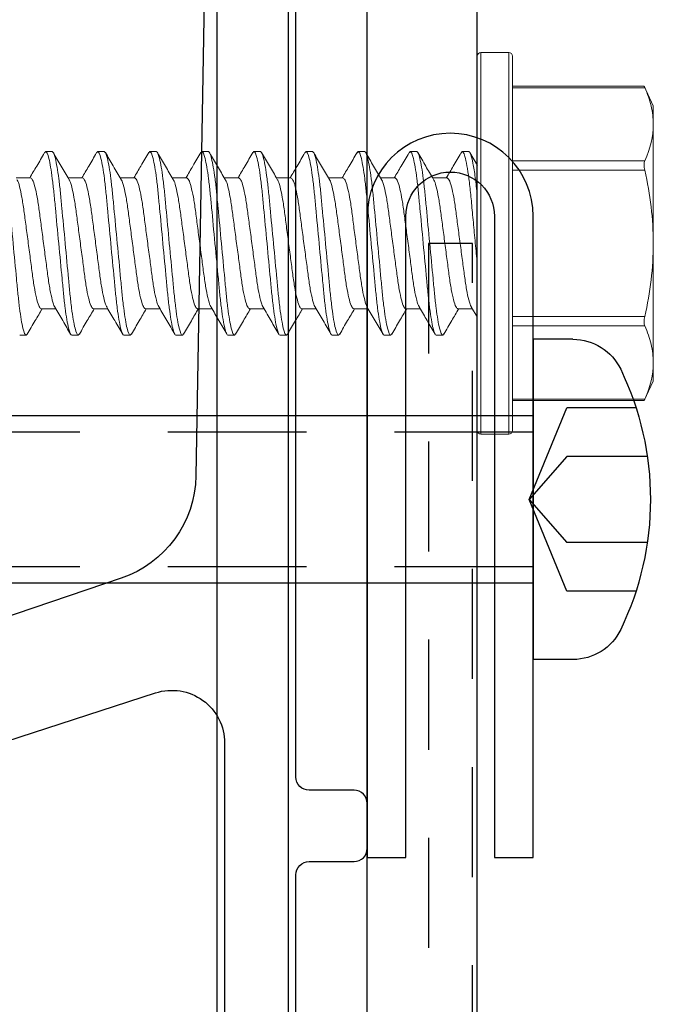
# Model space of a CAD drawing. Extents: x 391 to 989, y 176 to 293.
# Drawn here: x 894 to 895, y 204 to 205 of the extents above; entities that cross this region are included whole.
import ezdxf

# ---------------------------------------------------------------- set-up
doc = ezdxf.new("R2010")
doc.units = 0
doc.header["$MEASUREMENT"] = 0
for name, pattern in [('DASHED', [0.23622, 0.15748, -0.07874]), ('HIDDEN2', [0.1875, 0.125, -0.0625]), ('SLD-Solid', [0])]:
    doc.linetypes.add(name, pattern=pattern)
for name, color, linetype in [('Dimension', 1, 'Continuous'), ('FASTENER(GFC)', 6, 'Continuous'), ('HIDDEN_2', 3, 'HIDDEN2'), ('OBJECT_1', 4, 'Continuous')]:
    doc.layers.add(name, color=color, linetype=linetype)

# ---------------------------------------------------------------- blocks, each defined once
blk = doc.blocks.new('125262')
at = {"layer": 'OBJECT_1'}
for points in [[(4.3186, 2.2845), (4.3039, 1.4404, -0.316498), (4.2191, 1.3243), (0.1285, -0.0643, -0.501339)], [(0.1377, -0.1448), (4.2581, 1.194, -0.509525), (4.3366, 1.137), (4.3366, 0.6195, 0.414214), (4.3516, 0.6045), (4.4836, 0.6045, 0.414214), (4.4986, 0.6195), (4.4986, 0.6705, 0.414214), (4.4836, 0.6855), (4.4326, 0.6855, -0.414214), (4.4176, 0.7005), (4.4176, 0.9875, -0.414214), (4.4326, 1.0025), (4.4836, 1.0025, 0.414214), (4.4986, 1.0175), (4.4986, 1.0685, 0.414214), (4.4836, 1.0835), (4.4326, 1.0835, -0.414214), (4.4176, 1.0985), (4.4176, 2.4766, -0.414214)]]:
    blk.add_lwpolyline(points, format="xyb", dxfattribs=at)
blk = doc.blocks.new('F108s')
at = {"layer": 'FASTENER(GFC)'}
for p, q in [((0, -0.1819), (0, 0.1819)), ((0.0452, 0.1819), (0, 0.1819)), ((0.0383, 0.104), (-0.0046, 0)), ((0.1169, 0.104), (0.0383, 0.104)), ((-0.75, 0), (-0.655, 0.095)), ((0, 0.095), (-0.655, 0.095)), ((-0.0046, 0), (0.0383, 0.0489)), ((0.1297, 0.0489), (0.0383, 0.0489)), ((-0.75, 0), (-0.655, -0.095)), ((-0.0046, 0), (0.0383, -0.104)), ((0.0383, -0.0489), (-0.0046, 0)), ((0.1297, -0.0489), (0.0383, -0.0489)), ((0, -0.095), (-0.655, -0.095)), ((0.1169, -0.104), (0.0383, -0.104)), ((0.0452, -0.1819), (0, -0.1819))]:
    blk.add_line(p, q, dxfattribs=at)
at = {"layer": 'FASTENER(GFC)', "linetype": 'DASHED'}
for p, q in [((0, 0.0765), (-0.6735, 0.0765)), ((0, -0.0765), (-0.6735, -0.0765))]:
    blk.add_line(p, q, dxfattribs=at)
at = {"layer": 'FASTENER(GFC)'}
for centre, radius, start, end in [((0.0452, 0.1216), 0.0602, 25.75, 90), ((-0.207, 0), 0.3402, 334.25, 25.75), ((0.0452, -0.1216), 0.0602, 270, 334.25)]:
    blk.add_arc(centre, radius, start, end, dxfattribs=at)
blk = doc.blocks.new('F416707S')
at = {"layer": 'FASTENER(GFC)', "linetype": 'SLD-Solid', "lineweight": 15}
for p, q in [((-0.04, 0), (-0.04, 0.2125)), ((-0.0042, 0.2167), (-0.0358, 0.2167)), ((-0.0358, 0.2167), (-0.0358, 0)), ((-0.0042, 0), (-0.0042, 0.2167)), ((0, 0.2125), (0, 0)), ((-0.1896, 0.1785), (-0.2, 0.1563)), ((-0.04, 0.1768), (-0.1904, 0.1768)), ((-0.04, 0.1785), (-0.1896, 0.1785)), ((-0.2, 0.1353), (-0.2, 0.1563)), ((-0.2, 0), (-0.2, 0.1353)), ((0.0392, 0.1042), (0.0379, 0.1026)), ((0.0392, 0.1042), (0.0466, 0.1042)), ((0.0984, 0.1042), (0.0971, 0.1027)), ((0.0984, 0.1042), (0.1058, 0.1042)), ((0.1576, 0.1042), (0.1562, 0.1027)), ((0.1576, 0.1042), (0.1649, 0.1042)), ((0.2167, 0.1042), (0.2154, 0.1026)), ((0.2167, 0.1042), (0.2241, 0.1042)), ((0.2759, 0.1042), (0.2746, 0.1027)), ((0.2759, 0.1042), (0.2833, 0.1042)), ((0.3351, 0.1042), (0.3338, 0.1027)), ((0.3351, 0.1042), (0.3424, 0.1042)), ((0.3942, 0.1042), (0.3929, 0.1027)), ((0.3942, 0.1042), (0.4016, 0.1042)), ((0.4534, 0.1042), (0.4521, 0.1027)), ((0.4534, 0.1042), (0.4608, 0.1042)), ((0.5126, 0.1042), (0.5112, 0.1027)), ((0.5126, 0.1042), (0.5199, 0.1042)), ((-0.1904, 0.0938), (-0.04, 0.0938)), ((-0.04, 0.083), (-0.1904, 0.083)), ((0.0065, 0.0727), (0.0001, 0.0836)), ((0.022, 0.0743), (0.0056, 0.0743)), ((0.0812, 0.0743), (0.0648, 0.0743)), ((0.1403, 0.0743), (0.1239, 0.0743)), ((0.1995, 0.0743), (0.1831, 0.0743)), ((0.2587, 0.0743), (0.2423, 0.0743)), ((0.3178, 0.0743), (0.3014, 0.0743)), ((0.377, 0.0743), (0.3606, 0.0743)), ((0.4362, 0.0743), (0.4198, 0.0743)), ((0.4953, 0.0743), (0.4789, 0.0743)), ((-0.2, -0.1353), (-0.2, 0)), ((-0.04, -0.2125), (-0.04, 0)), ((-0.0358, 0), (-0.0358, -0.2167)), ((-0.0042, -0.2167), (-0.0042, 0)), ((0, 0), (0, -0.2125)), ((0.0342, -0.0743), (0.0507, -0.0743)), ((0.0934, -0.0743), (0.1098, -0.0743)), ((0.1526, -0.0743), (0.169, -0.0743)), ((0.2117, -0.0743), (0.2282, -0.0743)), ((0.2709, -0.0743), (0.2873, -0.0743)), ((0.3301, -0.0743), (0.3465, -0.0743)), ((0.3892, -0.0743), (0.4057, -0.0743)), ((0.4484, -0.0743), (0.4648, -0.0743)), ((0.5076, -0.0743), (0.524, -0.0743)), ((-0.1904, -0.083), (-0.04, -0.083)), ((-0.0001, -0.0886), (0.0084, -0.103)), ((-0.04, -0.0938), (-0.1904, -0.0938)), ((0.017, -0.1042), (0.0097, -0.1042)), ((0.0184, -0.1026), (0.017, -0.1042)), ((0.0762, -0.1042), (0.0688, -0.1042)), ((0.0775, -0.1027), (0.0762, -0.1042)), ((0.1353, -0.1042), (0.128, -0.1042)), ((0.1367, -0.1026), (0.1353, -0.1042)), ((0.1945, -0.1042), (0.1872, -0.1042)), ((0.1959, -0.1027), (0.1945, -0.1042)), ((0.2537, -0.1042), (0.2463, -0.1042)), ((0.255, -0.1027), (0.2537, -0.1042)), ((0.3128, -0.1042), (0.3055, -0.1042)), ((0.3142, -0.1027), (0.3128, -0.1042)), ((0.372, -0.1042), (0.3647, -0.1042)), ((0.3733, -0.1027), (0.372, -0.1042)), ((0.4312, -0.1042), (0.4238, -0.1042)), ((0.4325, -0.1027), (0.4312, -0.1042)), ((0.4903, -0.1042), (0.483, -0.1042)), ((0.4917, -0.1027), (0.4903, -0.1042)), ((-0.2, -0.1563), (-0.2, -0.1353)), ((-0.2, -0.1563), (-0.1896, -0.1785)), ((-0.1904, -0.1768), (-0.04, -0.1768)), ((-0.1896, -0.1785), (-0.04, -0.1785)), ((-0.0358, -0.2167), (-0.0042, -0.2167))]:
    blk.add_line(p, q, dxfattribs=at)
for centre, start, end in [((-0.0358, 0.2125), 90, 180), ((-0.0042, 0.2125), 0, 90), ((-0.0358, -0.2125), 180, 270), ((-0.0042, -0.2125), 270, 0)]:
    blk.add_arc(centre, 0.00417, start, end, dxfattribs=at)
for points in [[(-0.1904, 0.1768), (-0.1964, 0.1631), (-0.2, 0.1493), (-0.2, 0.1353)], [(-0.1904, -0.0938), (-0.1964, -0.1076), (-0.2, -0.1214), (-0.2, -0.1353)]]:
    blk.add_open_spline(points, degree=3, dxfattribs=at)
for points, knots in [([(-0.1904, 0.1768), (-0.1902, 0.1771), (-0.19, 0.1777), (-0.1897, 0.1782), (-0.1896, 0.1785), (-0.1896, 0.1785), (-0.1896, 0.1785)], [0, 0, 0, 0, 0.295864, 0.600013, 0.895975, 1, 1, 1, 1]), ([(-0.2, 0.1353), (-0.2, 0.1284), (-0.1991, 0.1215), (-0.1958, 0.1076), (-0.1934, 0.1007), (-0.1904, 0.0938)], [0, 0, 0, 0, 0.5, 0.5, 1, 1, 1, 1]), ([(0.0379, 0.103), (0.0349, 0.0979), (0.0293, 0.0883), (0.0237, 0.0788), (0.0211, 0.0743)], [0, 0, 0, 0, 0.531334, 1, 1, 1, 1]), ([(0.0688, -0.1042), (0.0678, -0.1042), (0.0665, -0.1016), (0.0639, -0.0911), (0.0626, -0.0831), (0.0607, -0.0685), (0.0601, -0.0632), (0.059, -0.0522), (0.0584, -0.0464), (0.0567, -0.0279), (0.0554, -0.014), (0.0527, 0.014), (0.0514, 0.0279), (0.0496, 0.0464), (0.0491, 0.0522), (0.048, 0.0632), (0.0474, 0.0685), (0.0455, 0.0831), (0.0442, 0.0911), (0.0416, 0.1016), (0.0403, 0.1042), (0.0392, 0.1042)], [0, 0, 0, 0, 0.125, 0.125, 0.25, 0.25, 0.3125, 0.3125, 0.375, 0.375, 0.5, 0.5, 0.625, 0.625, 0.6875, 0.6875, 0.75, 0.75, 0.875, 0.875, 1, 1, 1, 1]), ([(0.0762, -0.1042), (0.0751, -0.1042), (0.0739, -0.1016), (0.0712, -0.0911), (0.0699, -0.0831), (0.068, -0.0685), (0.0674, -0.0632), (0.0663, -0.0522), (0.0658, -0.0464), (0.064, -0.0279), (0.0627, -0.014), (0.0601, 0.014), (0.0587, 0.0279), (0.057, 0.0464), (0.0565, 0.0522), (0.0553, 0.0632), (0.0547, 0.0685), (0.0529, 0.0831), (0.0515, 0.0911), (0.0489, 0.1016), (0.0477, 0.1042), (0.0466, 0.1042)], [0, 0, 0, 0, 0.125, 0.125, 0.25, 0.25, 0.3125, 0.3125, 0.375, 0.375, 0.5, 0.5, 0.625, 0.625, 0.6875, 0.6875, 0.75, 0.75, 0.875, 0.875, 1, 1, 1, 1]), ([(0.0657, 0.0727), (0.0627, 0.0777), (0.0568, 0.0878), (0.0509, 0.0979), (0.0479, 0.103)], [0, 0, 0, 0, 0.499073, 1, 1, 1, 1]), ([(0.0971, 0.1031), (0.0942, 0.098), (0.0886, 0.0884), (0.0829, 0.0788), (0.0802, 0.0743)], [0, 0, 0, 0, 0.529324, 1, 1, 1, 1]), ([(0.128, -0.1042), (0.1269, -0.1042), (0.1257, -0.1016), (0.1231, -0.0911), (0.1217, -0.0831), (0.1198, -0.0685), (0.1192, -0.0632), (0.1181, -0.0522), (0.1176, -0.0464), (0.1158, -0.0279), (0.1145, -0.014), (0.1119, 0.014), (0.1106, 0.0279), (0.1088, 0.0464), (0.1083, 0.0522), (0.1072, 0.0632), (0.1066, 0.0685), (0.1047, 0.0831), (0.1033, 0.0911), (0.1007, 0.1016), (0.0995, 0.1042), (0.0984, 0.1042)], [0, 0, 0, 0, 0.125, 0.125, 0.25, 0.25, 0.3125, 0.3125, 0.375, 0.375, 0.5, 0.5, 0.625, 0.625, 0.6875, 0.6875, 0.75, 0.75, 0.875, 0.875, 1, 1, 1, 1]), ([(0.1353, -0.1042), (0.1343, -0.1042), (0.133, -0.1016), (0.1304, -0.0911), (0.1291, -0.0831), (0.1272, -0.0685), (0.1266, -0.0632), (0.1255, -0.0522), (0.1249, -0.0464), (0.1232, -0.0279), (0.1219, -0.014), (0.1192, 0.014), (0.1179, 0.0279), (0.1161, 0.0464), (0.1156, 0.0522), (0.1145, 0.0632), (0.1139, 0.0685), (0.112, 0.0831), (0.1107, 0.0911), (0.1081, 0.1016), (0.1068, 0.1042), (0.1058, 0.1042)], [0, 0, 0, 0, 0.125, 0.125, 0.25, 0.25, 0.3125, 0.3125, 0.375, 0.375, 0.5, 0.5, 0.625, 0.625, 0.6875, 0.6875, 0.75, 0.75, 0.875, 0.875, 1, 1, 1, 1]), ([(0.1249, 0.0727), (0.1219, 0.0777), (0.1159, 0.0879), (0.11, 0.098), (0.107, 0.1031)], [0, 0, 0, 0, 0.499, 1, 1, 1, 1]), ([(0.1563, 0.103), (0.1533, 0.0979), (0.1477, 0.0883), (0.1421, 0.0788), (0.1394, 0.0743)], [0, 0, 0, 0, 0.529535, 1, 1, 1, 1]), ([(0.1872, -0.1042), (0.1861, -0.1042), (0.1849, -0.1016), (0.1822, -0.0911), (0.1809, -0.0831), (0.179, -0.0685), (0.1784, -0.0632), (0.1773, -0.0522), (0.1768, -0.0464), (0.175, -0.0279), (0.1737, -0.014), (0.1711, 0.014), (0.1697, 0.0279), (0.168, 0.0464), (0.1675, 0.0522), (0.1663, 0.0632), (0.1657, 0.0685), (0.1639, 0.0831), (0.1625, 0.0911), (0.1599, 0.1016), (0.1587, 0.1042), (0.1576, 0.1042)], [0, 0, 0, 0, 0.125, 0.125, 0.25, 0.25, 0.3125, 0.3125, 0.375, 0.375, 0.5, 0.5, 0.625, 0.625, 0.6875, 0.6875, 0.75, 0.75, 0.875, 0.875, 1, 1, 1, 1]), ([(0.1945, -0.1042), (0.1934, -0.1042), (0.1922, -0.1016), (0.1896, -0.0911), (0.1882, -0.0831), (0.1863, -0.0685), (0.1857, -0.0632), (0.1846, -0.0522), (0.1841, -0.0464), (0.1823, -0.0279), (0.181, -0.014), (0.1784, 0.014), (0.1771, 0.0279), (0.1753, 0.0464), (0.1748, 0.0522), (0.1737, 0.0632), (0.1731, 0.0685), (0.1712, 0.0831), (0.1698, 0.0911), (0.1672, 0.1016), (0.166, 0.1042), (0.1649, 0.1042)], [0, 0, 0, 0, 0.125, 0.125, 0.25, 0.25, 0.3125, 0.3125, 0.375, 0.375, 0.5, 0.5, 0.625, 0.625, 0.6875, 0.6875, 0.75, 0.75, 0.875, 0.875, 1, 1, 1, 1]), ([(0.1841, 0.0726), (0.1811, 0.0777), (0.1751, 0.0878), (0.1692, 0.0979), (0.1662, 0.103)], [0, 0, 0, 0, 0.498989, 1, 1, 1, 1]), ([(0.2154, 0.1029), (0.2124, 0.0979), (0.2068, 0.0883), (0.2012, 0.0788), (0.1986, 0.0743)], [0, 0, 0, 0, 0.529056, 1, 1, 1, 1]), ([(0.2463, -0.1042), (0.2453, -0.1042), (0.244, -0.1016), (0.2414, -0.0911), (0.2401, -0.0831), (0.2382, -0.0685), (0.2376, -0.0632), (0.2365, -0.0522), (0.2359, -0.0464), (0.2342, -0.0279), (0.2329, -0.014), (0.2302, 0.014), (0.2289, 0.0279), (0.2271, 0.0464), (0.2266, 0.0522), (0.2255, 0.0632), (0.2249, 0.0685), (0.223, 0.0831), (0.2217, 0.0911), (0.2191, 0.1016), (0.2178, 0.1042), (0.2167, 0.1042)], [0, 0, 0, 0, 0.125, 0.125, 0.25, 0.25, 0.3125, 0.3125, 0.375, 0.375, 0.5, 0.5, 0.625, 0.625, 0.6875, 0.6875, 0.75, 0.75, 0.875, 0.875, 1, 1, 1, 1]), ([(0.2537, -0.1042), (0.2526, -0.1042), (0.2514, -0.1016), (0.2487, -0.0911), (0.2474, -0.0831), (0.2455, -0.0685), (0.2449, -0.0632), (0.2438, -0.0522), (0.2433, -0.0464), (0.2415, -0.0279), (0.2402, -0.014), (0.2376, 0.014), (0.2362, 0.0279), (0.2345, 0.0464), (0.234, 0.0522), (0.2328, 0.0632), (0.2322, 0.0685), (0.2304, 0.0831), (0.229, 0.0911), (0.2264, 0.1016), (0.2252, 0.1042), (0.2241, 0.1042)], [0, 0, 0, 0, 0.125, 0.125, 0.25, 0.25, 0.3125, 0.3125, 0.375, 0.375, 0.5, 0.5, 0.625, 0.625, 0.6875, 0.6875, 0.75, 0.75, 0.875, 0.875, 1, 1, 1, 1]), ([(0.2432, 0.0726), (0.2403, 0.0777), (0.2343, 0.0878), (0.2284, 0.098), (0.2254, 0.1031)], [0, 0, 0, 0, 0.498907, 1, 1, 1, 1]), ([(0.2746, 0.103), (0.2716, 0.098), (0.266, 0.0884), (0.2604, 0.0788), (0.2577, 0.0743)], [0, 0, 0, 0, 0.530406, 1, 1, 1, 1]), ([(0.3055, -0.1042), (0.3044, -0.1042), (0.3032, -0.1016), (0.3006, -0.0911), (0.2992, -0.0831), (0.2973, -0.0685), (0.2967, -0.0632), (0.2956, -0.0522), (0.2951, -0.0464), (0.2933, -0.0279), (0.292, -0.014), (0.2894, 0.014), (0.2881, 0.0279), (0.2863, 0.0464), (0.2858, 0.0522), (0.2847, 0.0632), (0.2841, 0.0685), (0.2822, 0.0831), (0.2808, 0.0911), (0.2782, 0.1016), (0.277, 0.1042), (0.2759, 0.1042)], [0, 0, 0, 0, 0.125, 0.125, 0.25, 0.25, 0.3125, 0.3125, 0.375, 0.375, 0.5, 0.5, 0.625, 0.625, 0.6875, 0.6875, 0.75, 0.75, 0.875, 0.875, 1, 1, 1, 1]), ([(0.3128, -0.1042), (0.3118, -0.1042), (0.3105, -0.1016), (0.3079, -0.0911), (0.3066, -0.0831), (0.3047, -0.0685), (0.3041, -0.0632), (0.303, -0.0522), (0.3024, -0.0464), (0.3007, -0.0279), (0.2994, -0.014), (0.2967, 0.014), (0.2954, 0.0279), (0.2936, 0.0464), (0.2931, 0.0522), (0.292, 0.0632), (0.2914, 0.0685), (0.2895, 0.0831), (0.2882, 0.0911), (0.2856, 0.1016), (0.2843, 0.1042), (0.2833, 0.1042)], [0, 0, 0, 0, 0.125, 0.125, 0.25, 0.25, 0.3125, 0.3125, 0.375, 0.375, 0.5, 0.5, 0.625, 0.625, 0.6875, 0.6875, 0.75, 0.75, 0.875, 0.875, 1, 1, 1, 1]), ([(0.3024, 0.0726), (0.2995, 0.0776), (0.2935, 0.0877), (0.2876, 0.0979), (0.2846, 0.1029)], [0, 0, 0, 0, 0.498994, 1, 1, 1, 1]), ([(0.3338, 0.103), (0.3308, 0.098), (0.3252, 0.0884), (0.3196, 0.0788), (0.3169, 0.0743)], [0, 0, 0, 0, 0.528621, 1, 1, 1, 1]), ([(0.3647, -0.1042), (0.3636, -0.1042), (0.3624, -0.1016), (0.3597, -0.0911), (0.3584, -0.0831), (0.3565, -0.0685), (0.3559, -0.0632), (0.3548, -0.0522), (0.3543, -0.0464), (0.3525, -0.0279), (0.3512, -0.014), (0.3486, 0.014), (0.3472, 0.0279), (0.3455, 0.0464), (0.345, 0.0522), (0.3438, 0.0632), (0.3432, 0.0685), (0.3414, 0.0831), (0.34, 0.0911), (0.3374, 0.1016), (0.3362, 0.1042), (0.3351, 0.1042)], [0, 0, 0, 0, 0.125, 0.125, 0.25, 0.25, 0.3125, 0.3125, 0.375, 0.375, 0.5, 0.5, 0.625, 0.625, 0.6875, 0.6875, 0.75, 0.75, 0.875, 0.875, 1, 1, 1, 1]), ([(0.372, -0.1042), (0.3709, -0.1042), (0.3697, -0.1016), (0.3671, -0.0911), (0.3657, -0.0831), (0.3638, -0.0685), (0.3632, -0.0632), (0.3621, -0.0522), (0.3616, -0.0464), (0.3598, -0.0279), (0.3585, -0.014), (0.3559, 0.014), (0.3546, 0.0279), (0.3528, 0.0464), (0.3523, 0.0522), (0.3512, 0.0632), (0.3506, 0.0685), (0.3487, 0.0831), (0.3473, 0.0911), (0.3447, 0.1016), (0.3435, 0.1042), (0.3424, 0.1042)], [0, 0, 0, 0, 0.125, 0.125, 0.25, 0.25, 0.3125, 0.3125, 0.375, 0.375, 0.5, 0.5, 0.625, 0.625, 0.6875, 0.6875, 0.75, 0.75, 0.875, 0.875, 1, 1, 1, 1]), ([(0.3616, 0.0726), (0.3586, 0.0776), (0.3527, 0.0877), (0.3467, 0.0979), (0.3438, 0.103)], [0, 0, 0, 0, 0.499005, 1, 1, 1, 1]), ([(0.3929, 0.103), (0.39, 0.098), (0.3844, 0.0884), (0.3787, 0.0788), (0.3761, 0.0743)], [0, 0, 0, 0, 0.528237, 1, 1, 1, 1]), ([(0.4238, -0.1042), (0.4228, -0.1042), (0.4215, -0.1016), (0.4189, -0.0911), (0.4176, -0.0831), (0.4157, -0.0685), (0.4151, -0.0632), (0.414, -0.0522), (0.4134, -0.0464), (0.4117, -0.0279), (0.4104, -0.014), (0.4077, 0.014), (0.4064, 0.0279), (0.4046, 0.0464), (0.4041, 0.0522), (0.403, 0.0632), (0.4024, 0.0685), (0.4005, 0.0831), (0.3992, 0.0911), (0.3966, 0.1016), (0.3953, 0.1042), (0.3942, 0.1042)], [0, 0, 0, 0, 0.125, 0.125, 0.25, 0.25, 0.3125, 0.3125, 0.375, 0.375, 0.5, 0.5, 0.625, 0.625, 0.6875, 0.6875, 0.75, 0.75, 0.875, 0.875, 1, 1, 1, 1]), ([(0.4312, -0.1042), (0.4301, -0.1042), (0.4289, -0.1016), (0.4262, -0.0911), (0.4249, -0.0831), (0.423, -0.0685), (0.4224, -0.0632), (0.4213, -0.0522), (0.4208, -0.0464), (0.419, -0.0279), (0.4177, -0.014), (0.4151, 0.014), (0.4137, 0.0279), (0.412, 0.0464), (0.4115, 0.0522), (0.4103, 0.0632), (0.4097, 0.0685), (0.4079, 0.0831), (0.4065, 0.0911), (0.4039, 0.1016), (0.4027, 0.1042), (0.4016, 0.1042)], [0, 0, 0, 0, 0.125, 0.125, 0.25, 0.25, 0.3125, 0.3125, 0.375, 0.375, 0.5, 0.5, 0.625, 0.625, 0.6875, 0.6875, 0.75, 0.75, 0.875, 0.875, 1, 1, 1, 1]), ([(0.4207, 0.0727), (0.4177, 0.0777), (0.4118, 0.0878), (0.4059, 0.0979), (0.4029, 0.103)], [0, 0, 0, 0, 0.499213, 1, 1, 1, 1]), ([(0.4521, 0.103), (0.4491, 0.0979), (0.4435, 0.0883), (0.4379, 0.0788), (0.4352, 0.0743)], [0, 0, 0, 0, 0.53111, 1, 1, 1, 1]), ([(0.483, -0.1042), (0.4819, -0.1042), (0.4807, -0.1016), (0.4781, -0.0911), (0.4767, -0.0831), (0.4748, -0.0685), (0.4742, -0.0632), (0.4731, -0.0522), (0.4726, -0.0464), (0.4708, -0.0279), (0.4695, -0.014), (0.4669, 0.014), (0.4656, 0.0279), (0.4638, 0.0464), (0.4633, 0.0522), (0.4622, 0.0632), (0.4616, 0.0685), (0.4597, 0.0831), (0.4583, 0.0911), (0.4557, 0.1016), (0.4545, 0.1042), (0.4534, 0.1042)], [0, 0, 0, 0, 0.125, 0.125, 0.25, 0.25, 0.3125, 0.3125, 0.375, 0.375, 0.5, 0.5, 0.625, 0.625, 0.6875, 0.6875, 0.75, 0.75, 0.875, 0.875, 1, 1, 1, 1]), ([(0.4903, -0.1042), (0.4893, -0.1042), (0.488, -0.1016), (0.4854, -0.0911), (0.4841, -0.0831), (0.4822, -0.0685), (0.4816, -0.0632), (0.4805, -0.0522), (0.4799, -0.0464), (0.4782, -0.0279), (0.4769, -0.014), (0.4742, 0.014), (0.4729, 0.0279), (0.4711, 0.0464), (0.4706, 0.0522), (0.4695, 0.0632), (0.4689, 0.0685), (0.467, 0.0831), (0.4657, 0.0911), (0.4631, 0.1016), (0.4618, 0.1042), (0.4608, 0.1042)], [0, 0, 0, 0, 0.125, 0.125, 0.25, 0.25, 0.3125, 0.3125, 0.375, 0.375, 0.5, 0.5, 0.625, 0.625, 0.6875, 0.6875, 0.75, 0.75, 0.875, 0.875, 1, 1, 1, 1]), ([(0.4799, 0.0726), (0.4769, 0.0777), (0.471, 0.0878), (0.465, 0.0979), (0.4621, 0.103)], [0, 0, 0, 0, 0.4990658, 1, 1, 1, 1]), ([(0.5113, 0.103), (0.5083, 0.0979), (0.5027, 0.0883), (0.497, 0.0788), (0.4944, 0.0743)], [0, 0, 0, 0, 0.530667, 1, 1, 1, 1]), ([(0.5422, -0.1042), (0.5411, -0.1042), (0.5399, -0.1016), (0.5372, -0.0911), (0.5359, -0.0831), (0.534, -0.0685), (0.5334, -0.0632), (0.5323, -0.0522), (0.5318, -0.0464), (0.53, -0.0279), (0.5287, -0.014), (0.5261, 0.014), (0.5247, 0.0279), (0.523, 0.0464), (0.5225, 0.0522), (0.5213, 0.0632), (0.5207, 0.0685), (0.5189, 0.0831), (0.5175, 0.0911), (0.5149, 0.1016), (0.5137, 0.1042), (0.5126, 0.1042)], [0, 0, 0, 0, 0.125, 0.125, 0.25, 0.25, 0.3125, 0.3125, 0.375, 0.375, 0.5, 0.5, 0.625, 0.625, 0.6875, 0.6875, 0.75, 0.75, 0.875, 0.875, 1, 1, 1, 1]), ([(-0.1904, 0.083), (-0.1899, 0.0852), (-0.1896, 0.0873), (-0.1896, 0.0911), (-0.1899, 0.0927), (-0.1904, 0.0938)], [0, 0, 0, 0, 0.5, 0.5, 1, 1, 1, 1]), ([(-0.2, 0), (-0.2, 0.0139), (-0.1991, 0.0277), (-0.1958, 0.0555), (-0.1933, 0.0694), (-0.1904, 0.083)], [0, 0, 0, 0, 0.5, 0.5, 1, 1, 1, 1]), ([(0.0342, -0.0743), (0.0335, -0.0738), (0.0319, -0.0728), (0.0293, -0.065), (0.0267, -0.0531), (0.0244, -0.0376), (0.0221, -0.0196), (0.0195, 0), (0.0168, 0.0196), (0.0145, 0.0375), (0.0122, 0.0531), (0.0096, 0.0648), (0.0076, 0.0713), (0.0067, 0.0722), (0.0065, 0.0723)], [0, 0, 0, 0, 0.08756, 0.178312, 0.269063, 0.356624, 0.444184, 0.534935, 0.625687, 0.713247, 0.800808, 0.891559, 0.982311, 1, 1, 1, 1]), ([(0.0497, -0.0723), (0.0496, -0.0722), (0.0486, -0.0713), (0.0466, -0.0648), (0.044, -0.0531), (0.0417, -0.0375), (0.0394, -0.0196), (0.0368, 0), (0.0342, 0.0196), (0.0319, 0.0376), (0.0295, 0.0531), (0.0269, 0.065), (0.0243, 0.0728), (0.0228, 0.0738), (0.022, 0.0743)], [0, 0, 0, 0, 0.017606, 0.108365, 0.199125, 0.286692, 0.37426, 0.465019, 0.555779, 0.643346, 0.730914, 0.821673, 0.912432, 1, 1, 1, 1]), ([(0.0934, -0.0743), (0.0927, -0.0738), (0.0911, -0.0728), (0.0885, -0.065), (0.0859, -0.0531), (0.0836, -0.0376), (0.0812, -0.0196), (0.0786, 0), (0.076, 0.0196), (0.0737, 0.0375), (0.0714, 0.0531), (0.0688, 0.0648), (0.0668, 0.0713), (0.0659, 0.0722), (0.0657, 0.0723)], [0, 0, 0, 0, 0.087672, 0.17854, 0.269408, 0.35708, 0.444753, 0.53562, 0.626488, 0.714161, 0.801833, 0.892701, 0.983569, 1, 1, 1, 1]), ([(0.1088, -0.0722), (0.1087, -0.0721), (0.1077, -0.0713), (0.1058, -0.0648), (0.1032, -0.0531), (0.1009, -0.0375), (0.0986, -0.0196), (0.096, 0), (0.0933, 0.0196), (0.091, 0.0376), (0.0887, 0.0531), (0.0861, 0.065), (0.0835, 0.0728), (0.0819, 0.0738), (0.0812, 0.0743)], [0, 0, 0, 0, 0.0144534, 0.1055039, 0.1965544, 0.2844031, 0.3722518, 0.4633023, 0.5543529, 0.6422015, 0.7300502, 0.8211008, 0.9121513, 1, 1, 1, 1]), ([(0.1526, -0.0743), (0.1518, -0.0738), (0.1503, -0.0728), (0.1477, -0.065), (0.145, -0.0531), (0.1427, -0.0376), (0.1404, -0.0196), (0.1378, 0), (0.1352, 0.0196), (0.1329, 0.0375), (0.1305, 0.0531), (0.1279, 0.0648), (0.126, 0.0713), (0.125, 0.0722), (0.1249, 0.0723)], [0, 0, 0, 0, 0.0876051, 0.1784033, 0.2692014, 0.3568065, 0.4444117, 0.5352098, 0.6260079, 0.713613, 0.8012182, 0.8920163, 0.9828144, 1, 1, 1, 1]), ([(0.168, -0.0723), (0.1678, -0.0721), (0.1669, -0.0713), (0.165, -0.0648), (0.1624, -0.0531), (0.1601, -0.0375), (0.1577, -0.0196), (0.1551, 0), (0.1525, 0.0196), (0.1502, 0.0376), (0.1479, 0.0531), (0.1453, 0.065), (0.1427, 0.0728), (0.1411, 0.0738), (0.1403, 0.0743)], [0, 0, 0, 0, 0.01496, 0.105964, 0.196967, 0.284771, 0.372574, 0.463578, 0.554582, 0.642385, 0.730189, 0.821193, 0.912196, 1, 1, 1, 1]), ([(0.2117, -0.0743), (0.211, -0.0738), (0.2094, -0.0728), (0.2068, -0.065), (0.2042, -0.0531), (0.2019, -0.0376), (0.1996, -0.0196), (0.197, 0), (0.1943, 0.0196), (0.192, 0.0375), (0.1897, 0.0531), (0.1871, 0.0648), (0.1852, 0.0713), (0.1842, 0.0722), (0.1841, 0.0723)], [0, 0, 0, 0, 0.087755, 0.178708, 0.269661, 0.357416, 0.44517, 0.536123, 0.627077, 0.714831, 0.802586, 0.893539, 0.984492, 1, 1, 1, 1]), ([(0.2272, -0.0723), (0.2271, -0.0722), (0.2261, -0.0713), (0.2241, -0.0648), (0.2215, -0.0531), (0.2192, -0.0375), (0.2169, -0.0196), (0.2143, 0), (0.2117, 0.0196), (0.2094, 0.0376), (0.207, 0.0531), (0.2044, 0.065), (0.2018, 0.0728), (0.2003, 0.0738), (0.1995, 0.0743)], [0, 0, 0, 0, 0.017438, 0.108213, 0.198988, 0.28657, 0.374153, 0.464928, 0.555703, 0.643285, 0.730868, 0.821643, 0.912417, 1, 1, 1, 1]), ([(0.2709, -0.0743), (0.2702, -0.0738), (0.2686, -0.0728), (0.266, -0.065), (0.2634, -0.0531), (0.2611, -0.0376), (0.2587, -0.0196), (0.2561, 0), (0.2535, 0.0196), (0.2512, 0.0375), (0.2489, 0.0531), (0.2463, 0.0648), (0.2443, 0.0713), (0.2434, 0.0721), (0.2433, 0.0723)], [0, 0, 0, 0, 0.087764, 0.178727, 0.26969, 0.357454, 0.445218, 0.536181, 0.627144, 0.714908, 0.802672, 0.893635, 0.984598, 1, 1, 1, 1]), ([(0.2863, -0.0723), (0.2862, -0.0721), (0.2852, -0.0713), (0.2833, -0.0648), (0.2807, -0.0531), (0.2784, -0.0375), (0.2761, -0.0196), (0.2735, 0), (0.2708, 0.0196), (0.2685, 0.0376), (0.2662, 0.0531), (0.2636, 0.065), (0.261, 0.0728), (0.2594, 0.0738), (0.2587, 0.0743)], [0, 0, 0, 0, 0.0150981, 0.1060891, 0.1970801, 0.2848713, 0.3726625, 0.4636534, 0.5546444, 0.6424356, 0.7302268, 0.8212178, 0.9122088, 1, 1, 1, 1]), ([(0.3301, -0.0743), (0.3293, -0.0738), (0.3278, -0.0728), (0.3252, -0.065), (0.3225, -0.0531), (0.3202, -0.0376), (0.3179, -0.0196), (0.3153, 0), (0.3127, 0.0196), (0.3104, 0.0375), (0.308, 0.0531), (0.3054, 0.0648), (0.3035, 0.0713), (0.3026, 0.0721), (0.3025, 0.0722)], [0, 0, 0, 0, 0.0878744, 0.1789517, 0.2700289, 0.3579033, 0.4457777, 0.5368549, 0.6279321, 0.7158066, 0.803681, 0.8947583, 0.9858355, 1, 1, 1, 1]), ([(0.3455, -0.0722), (0.3453, -0.0721), (0.3444, -0.0713), (0.3425, -0.0648), (0.3399, -0.0531), (0.3376, -0.0375), (0.3352, -0.0196), (0.3326, 0), (0.33, 0.0196), (0.3277, 0.0376), (0.3254, 0.0531), (0.3228, 0.065), (0.3202, 0.0728), (0.3186, 0.0738), (0.3178, 0.0743)], [0, 0, 0, 0, 0.014147, 0.105226, 0.196305, 0.284181, 0.372057, 0.463136, 0.554214, 0.64209, 0.729966, 0.821045, 0.912124, 1, 1, 1, 1]), ([(0.3892, -0.0743), (0.3885, -0.0738), (0.3869, -0.0728), (0.3843, -0.065), (0.3817, -0.0531), (0.3794, -0.0376), (0.3771, -0.0196), (0.3745, 0), (0.3718, 0.0196), (0.3695, 0.0375), (0.3672, 0.0531), (0.3646, 0.0648), (0.3627, 0.0713), (0.3617, 0.0721), (0.3616, 0.0723)], [0, 0, 0, 0, 0.087835, 0.178872, 0.269909, 0.357745, 0.44558, 0.536617, 0.627654, 0.715489, 0.803325, 0.894362, 0.985399, 1, 1, 1, 1]), ([(0.4047, -0.0723), (0.4045, -0.0722), (0.4036, -0.0713), (0.4016, -0.0648), (0.399, -0.0531), (0.3967, -0.0375), (0.3944, -0.0196), (0.3918, 0), (0.3892, 0.0196), (0.3869, 0.0376), (0.3845, 0.0531), (0.3819, 0.065), (0.3793, 0.0728), (0.3778, 0.0738), (0.377, 0.0743)], [0, 0, 0, 0, 0.0164534, 0.1073192, 0.1981849, 0.2858553, 0.3735257, 0.4643915, 0.5552573, 0.6429277, 0.7305981, 0.8214638, 0.9123296, 1, 1, 1, 1]), ([(0.4484, -0.0743), (0.4477, -0.0738), (0.4461, -0.0728), (0.4435, -0.065), (0.4409, -0.0531), (0.4386, -0.0376), (0.4362, -0.0196), (0.4336, 0), (0.431, 0.0196), (0.4287, 0.0375), (0.4264, 0.0531), (0.4238, 0.0648), (0.4218, 0.0713), (0.4209, 0.0722), (0.4207, 0.0723)], [0, 0, 0, 0, 0.087578, 0.178348, 0.269118, 0.356696, 0.444275, 0.535045, 0.625815, 0.713393, 0.800971, 0.891741, 0.982511, 1, 1, 1, 1]), ([(0.4638, -0.0723), (0.4637, -0.0722), (0.4628, -0.0713), (0.4608, -0.0648), (0.4582, -0.0531), (0.4559, -0.0375), (0.4536, -0.0196), (0.451, 0), (0.4483, 0.0196), (0.446, 0.0376), (0.4437, 0.0531), (0.4411, 0.065), (0.4385, 0.0728), (0.4369, 0.0738), (0.4362, 0.0743)], [0, 0, 0, 0, 0.016188, 0.107078, 0.197969, 0.285663, 0.373357, 0.464247, 0.555137, 0.642831, 0.730525, 0.821416, 0.912306, 1, 1, 1, 1]), ([(0.5076, -0.0743), (0.5068, -0.0738), (0.5053, -0.0728), (0.5027, -0.065), (0.5, -0.0531), (0.4977, -0.0376), (0.4954, -0.0196), (0.4928, 0), (0.4902, 0.0196), (0.4879, 0.0375), (0.4855, 0.0531), (0.4829, 0.0648), (0.481, 0.0713), (0.48, 0.0722), (0.4799, 0.0723)], [0, 0, 0, 0, 0.087704, 0.178604, 0.269505, 0.357209, 0.444913, 0.535813, 0.626714, 0.714418, 0.802122, 0.893022, 0.983923, 1, 1, 1, 1]), ([(0.523, -0.0723), (0.5229, -0.0722), (0.5219, -0.0713), (0.52, -0.0648), (0.5174, -0.0531), (0.5151, -0.0375), (0.5127, -0.0196), (0.5101, 0), (0.5075, 0.0196), (0.5052, 0.0376), (0.5029, 0.0531), (0.5003, 0.065), (0.4977, 0.0728), (0.4961, 0.0738), (0.4953, 0.0743)], [0, 0, 0, 0, 0.016628, 0.107477, 0.198327, 0.285982, 0.373637, 0.464486, 0.555336, 0.642991, 0.730646, 0.821495, 0.912345, 1, 1, 1, 1]), ([(0.017, -0.1042), (0.0164, -0.1042), (0.0157, -0.1034), (0.0143, -0.1), (0.0136, -0.0974), (0.0121, -0.0905), (0.0113, -0.0862), (0.0098, -0.0764), (0.0091, -0.0707), (0.0081, -0.0617), (0.0078, -0.0586), (0.0071, -0.0522), (0.0068, -0.049), (0.0059, -0.0388), (0.0052, -0.0315), (0.0037, -0.0162), (0.003, -0.0082), (0.0015, 0.0077), (0.0007, 0.0157), (0, 0.0233)], [0, 0, 0, 0, 0.125, 0.125, 0.25, 0.25, 0.375, 0.375, 0.5, 0.5, 0.5625, 0.5625, 0.625, 0.625, 0.75, 0.75, 0.875, 0.875, 1, 1, 1, 1]), ([(-0.1904, -0.083), (-0.1934, -0.0693), (-0.1958, -0.0554), (-0.1991, -0.0277), (-0.2, -0.0139), (-0.2, 0)], [0, 0, 0, 0, 0.5, 0.5, 1, 1, 1, 1]), ([(0.0097, -0.1042), (0.009, -0.1042), (0.0082, -0.1031), (0.0066, -0.0987), (0.0057, -0.0953), (0.004, -0.0864), (0.0031, -0.0809), (0.0015, -0.0684), (0.0007, -0.0614), (0, -0.0541)], [0, 0, 0, 0, 0.25, 0.25, 0.5, 0.5, 0.75, 0.75, 1, 1, 1, 1]), ([(0.0184, -0.103), (0.0213, -0.0979), (0.0269, -0.0883), (0.0325, -0.0788), (0.0352, -0.0743)], [0, 0, 0, 0, 0.531235, 1, 1, 1, 1]), ([(0.0497, -0.0727), (0.0527, -0.0778), (0.0586, -0.0878), (0.0646, -0.098), (0.0675, -0.103)], [0, 0, 0, 0, 0.499169, 1, 1, 1, 1]), ([(0.0775, -0.103), (0.0805, -0.0979), (0.0861, -0.0883), (0.0917, -0.0788), (0.0943, -0.0743)], [0, 0, 0, 0, 0.531024, 1, 1, 1, 1]), ([(0.1088, -0.0726), (0.1118, -0.0776), (0.1178, -0.0878), (0.1237, -0.0979), (0.1267, -0.103)], [0, 0, 0, 0, 0.498922, 1, 1, 1, 1]), ([(0.1367, -0.1029), (0.1397, -0.0979), (0.1453, -0.0883), (0.1509, -0.0788), (0.1535, -0.0743)], [0, 0, 0, 0, 0.528919, 1, 1, 1, 1]), ([(0.168, -0.0726), (0.171, -0.0776), (0.1769, -0.0878), (0.1829, -0.0979), (0.1858, -0.103)], [0, 0, 0, 0, 0.498971, 1, 1, 1, 1]), ([(0.1958, -0.103), (0.1988, -0.0979), (0.2044, -0.0883), (0.21, -0.0788), (0.2127, -0.0743)], [0, 0, 0, 0, 0.530185, 1, 1, 1, 1]), ([(0.2272, -0.0727), (0.2302, -0.0778), (0.2362, -0.0879), (0.2421, -0.098), (0.245, -0.1031)], [0, 0, 0, 0, 0.499046, 1, 1, 1, 1]), ([(0.255, -0.1031), (0.2579, -0.098), (0.2635, -0.0884), (0.2692, -0.0788), (0.2718, -0.0743)], [0, 0, 0, 0, 0.528164, 1, 1, 1, 1]), ([(0.2863, -0.0726), (0.2893, -0.0776), (0.2953, -0.0878), (0.3012, -0.0979), (0.3042, -0.103)], [0, 0, 0, 0, 0.499034, 1, 1, 1, 1]), ([(0.3141, -0.103), (0.3171, -0.098), (0.3227, -0.0884), (0.3284, -0.0788), (0.331, -0.0743)], [0, 0, 0, 0, 0.528727, 1, 1, 1, 1]), ([(0.3455, -0.0726), (0.3484, -0.0776), (0.3544, -0.0877), (0.3603, -0.0979), (0.3633, -0.103)], [0, 0, 0, 0, 0.498986, 1, 1, 1, 1]), ([(0.3733, -0.1031), (0.3763, -0.098), (0.3819, -0.0884), (0.3875, -0.0788), (0.3902, -0.0743)], [0, 0, 0, 0, 0.529293, 1, 1, 1, 1]), ([(0.4047, -0.0727), (0.4077, -0.0777), (0.4136, -0.0879), (0.4196, -0.098), (0.4225, -0.1031)], [0, 0, 0, 0, 0.498953, 1, 1, 1, 1]), ([(0.4325, -0.103), (0.4355, -0.0979), (0.4411, -0.0883), (0.4467, -0.0788), (0.4493, -0.0743)], [0, 0, 0, 0, 0.530999, 1, 1, 1, 1]), ([(0.4639, -0.0727), (0.4668, -0.0777), (0.4728, -0.0878), (0.4787, -0.0979), (0.4817, -0.103)], [0, 0, 0, 0, 0.499067, 1, 1, 1, 1]), ([(0.4916, -0.103), (0.4946, -0.0979), (0.5002, -0.0884), (0.5059, -0.0788), (0.5085, -0.0743)], [0, 0, 0, 0, 0.530827, 1, 1, 1, 1]), ([(-0.1904, -0.0938), (-0.1899, -0.0927), (-0.1896, -0.0911), (-0.1896, -0.0874), (-0.1899, -0.0852), (-0.1904, -0.083)], [0, 0, 0, 0, 0.5, 0.5, 1, 1, 1, 1]), ([(-0.2, -0.1353), (-0.2, -0.1422), (-0.1991, -0.1492), (-0.1958, -0.1631), (-0.1934, -0.17), (-0.1904, -0.1768)], [0, 0, 0, 0, 0.5, 0.5, 1, 1, 1, 1]), ([(-0.1896, -0.1785), (-0.1896, -0.1785), (-0.1896, -0.1785), (-0.1898, -0.1781), (-0.19, -0.1775), (-0.1903, -0.177), (-0.1904, -0.1768)], [0, 0, 0, 0, 0.200922, 0.490753, 0.788768, 1, 1, 1, 1])]:
    blk.add_open_spline(points, degree=3, knots=knots, dxfattribs=at)

msp = doc.modelspace()

# ---------------------------------------------------------------- linework, layer by layer
at = {"layer": 'Defpoints'}
msp.add_point((894.68331, 205.33461), dxfattribs=at)
at = {"layer": 'HIDDEN_2'}
msp.add_lwpolyline([(894.80283, 197.28992), (894.80283, 205.20961), (894.75283, 205.20961), (894.75283, 197.28992)], dxfattribs=at)
at = {"layer": 'OBJECT_1'}
for p, q in [((894.51231, 206.87861), (894.51231, 197.28992)), ((894.59331, 206.87861), (894.59331, 197.28992)), ((894.68331, 197.28992), (894.68331, 206.45961)), ((894.80831, 197.28992), (894.80831, 206.45961))]:
    msp.add_line(p, q, dxfattribs=at)
msp.add_lwpolyline([(894.68333, 204.51211), (894.72733, 204.51211), (894.72733, 205.24036, -1), (894.82783, 205.24036), (894.82783, 204.51211), (894.87183, 204.51211), (894.87183, 205.24036, 1), (894.68333, 205.24036)], format="xyb", close=True, dxfattribs=at)

# ---------------------------------------------------------------- block references
at = {"xscale": -1, "rotation": 180}
msp.add_blockref('F108s', (894.87183, 204.91884), dxfattribs=at)
at = {"layer": 'Dimension', "rotation": 180}
msp.add_blockref('F416707S', (894.80831, 205.20961), dxfattribs=at)
at = {"layer": 'OBJECT_1'}
msp.add_blockref('125262', (890.18468, 203.50511), dxfattribs=at)

doc.saveas('drawing.dxf')
